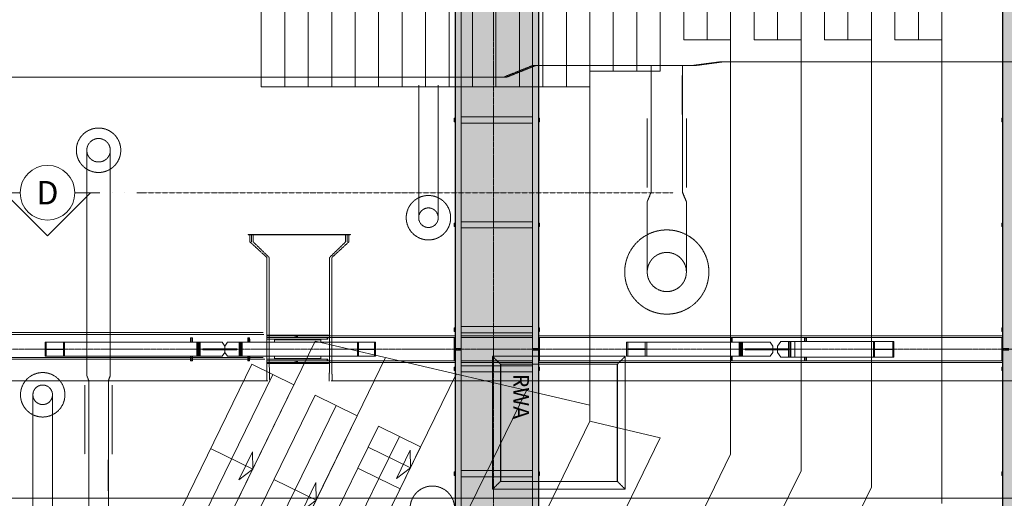
# Model space of a CAD drawing. Units: millimetres. Extents: x -183660 to -107408, y -136980 to -61780.
# Drawn here: x -140587 to -128001, y -112085 to -105969 of the extents above; entities that cross this region are included whole.
import ezdxf
from ezdxf.enums import TextEntityAlignment as Align

# ---------------------------------------------------------------- set-up
doc = ezdxf.new("R2010")
doc.units = ezdxf.units.MM
doc.header["$LTSCALE"] = 0.25
for name, pattern in [('AD_Systemachsen$0$GETRENNT', [31.75, 12.7, -6.35, 0, -6.35, 0, -6.35]), ('AD_Systemachsen$0$XKITLINE03', [6, 3, -1, 1, -1]), ('Herzner_Show Level3$0$CENTER2', [28.575, 19.05, -3.175, 3.175, -3.175]), ('Pichler_Grundriss_14.000 Catwalk$0$CENTER2', [28.575, 19.05, -3.175, 3.175, -3.175])]:
    doc.linetypes.add(name, pattern=pattern)
doc.layers.get('0').update_dxf_attribs({"lineweight": 9})
for name, color, linetype, lineweight, true_color in [('AD_Systemachsen$0$Schnittlinien', 7, 'AD_Systemachsen$0$GETRENNT', 15, 0xf4063e), ('Herzner_Show Level3$0$Leitungen', 7, 'Herzner_Show Level3$0$CENTER2', 20, 0x87c9b9), ('Teuffel_Tribüne$0$Treppenstufen', 252, 'Continuous', 15, 0x696969), ('Teuffel_Tribüne$0$Tribüne Kontur', 252, 'Continuous', 15, 0x696969)]:
    doc.layers.add(name, color=color, linetype=linetype, lineweight=lineweight, true_color=true_color)
for name, color, linetype, lineweight in [('AD_Systemachsen$0$Systemachsen', 202, 'Continuous', 18), ('Bemassung', 12, 'Continuous', 5), ('Herzner_Show Level3$0$Auslass', 160, 'Herzner_Show Level3$0$CENTER2', 18), ('Pichler_Grundriss_14.000 Catwalk$0$Kontur', 181, 'Continuous', 15), ('Pichler_Grundriss_14.000 Catwalk$0$RWA Dach', 20, 'Pichler_Grundriss_14.000 Catwalk$0$CENTER2', 15)]:
    doc.layers.add(name, color=color, linetype=linetype, lineweight=lineweight)
doc.layers.add('Pichler_Grundriss_14.000 Catwalk$0$Catwalk schraff', color=7, linetype='Continuous', true_color=0xd6ffad)
doc.layers.add('PRG_Showelemente 2.OG_gr$0$Bühnenrand', color=1, linetype='Continuous')
doc.styles.add('AD_Systemachsen$0$Adunic_2 bold', font='txt')
doc.styles.add('Pichler_Grundriss_14.000 Catwalk$0$ARIAL', font='arial.ttf')

# ---------------------------------------------------------------- blocks, each defined once
blk = doc.blocks.new('*U299')
at = {"color": 0}
blk.add_line((3.5, 0), (12.52, 0), dxfattribs=at)
at = {"linetype": 'Continuous'}
blk.add_lwpolyline([(-3.5, 0), (-5.5, 0), (0, -5.5), (5.5, 0), (3.5, 0, -1), (-3.5, 0, 1)], format="xyb", dxfattribs=at)
blk.add_circle((0, 0), 3.5, dxfattribs=at)
at = {"style": 'AD_Systemachsen$0$Adunic_2 bold', "flags": 8}
blk.add_attdef('SCHNITT?', text='', height=3, dxfattribs=at).set_placement((0, 0), align=Align.MIDDLE_CENTER)
blk = doc.blocks.new('AD_Systemachsen')
at = {"layer": 'AD_Systemachsen$0$Schnittlinien'}
blk.add_lwpolyline([(-138979.5407, -108179.7864), (-132231.7296, -108179.7864)], dxfattribs=at)
at = {"layer": 'AD_Systemachsen$0$Systemachsen', "linetype": 'AD_Systemachsen$0$XKITLINE03', "ltscale": 6}
for p, q in [((-134529.1367, -136529.7864), (-134529.1367, -62229.7864)), ((-182639.1367, -110179.7864), (-108429.1367, -110179.7864))]:
    blk.add_line(p, q, dxfattribs=at)
at = {"layer": 'AD_Systemachsen$0$Schnittlinien'}
ref = blk.add_blockref('*U299', (-140231.7296, -108179.7864), dxfattribs=dict(at, xscale=99.99999999999997, yscale=99.99999999999997, zscale=99.99999999999997))
ref.add_attrib('SCHNITT?', 'D', dxfattribs={"layer": '0', "height": 300, "style": 'AD_Systemachsen$0$Adunic_2 bold'}).set_placement((-140231.7296, -108179.7864), align=Align.MIDDLE_CENTER)
blk = doc.blocks.new('Teuffel_Tribüne$0$Stufe_2.4m')
at = {"layer": 'Teuffel_Tribüne$0$Treppenstufen'}
for points in [[(-1200, 0), (1200, 0), (1200, -300), (-1200, -300)], [(1200, -300), (-1200, -300), (-1200, -600), (1200, -600)]]:
    blk.add_lwpolyline(points, close=True, dxfattribs=at)
blk.add_lwpolyline([(0, -600), (0, 0), (-200, -100), (200, -100), (0, 0)], dxfattribs=at)
blk = doc.blocks.new('Teuffel_Tribüne$0$Stufe_1.8m')
at = {"layer": 'Teuffel_Tribüne$0$Treppenstufen'}
for points in [[(-900, 0), (-900, -300), (900, -300), (900, 0)], [(900, -600), (900, -300), (-900, -300), (-900, -600)]]:
    blk.add_lwpolyline(points, close=True, dxfattribs=at)
blk.add_lwpolyline([(0, -600), (0, 0), (-200, -100), (200, -100), (0, 0)], dxfattribs=at)
blk = doc.blocks.new('Teuffel_Tribüne')
at = {"layer": 'Teuffel_Tribüne$0$Treppenstufen'}
for points in [[(-132999, -106627), (-132699, -106627), (-132699, -104427), (-132999, -104427)], [(-132399, -104427), (-132699, -104427), (-132699, -106627), (-132399, -106627)], [(-136001, -111162), (-135731, -111293), (-135995, -111833), (-136264, -111701)], [(-135725, -111964), (-135995, -111833), (-135731, -111293), (-135462, -111425)]]:
    blk.add_lwpolyline(points, close=True, dxfattribs=at)
blk.add_lwpolyline([(-136133, -111432), (-135593, -111695), (-135771, -111831), (-135596, -111471), (-135593, -111695)], dxfattribs=at)
at = {"layer": 'Teuffel_Tribüne$0$Tribüne Kontur'}
for p, q in [((-133299, -106627), (-132399, -106627)), ((-136809, -110076), (-143528, -123846)), ((-136809, -110076), (-133299, -110896)), ((-135909, -110287), (-142718, -124241)), ((-135009, -110497), (-141909, -124636)), ((-134109, -110707), (-141099, -125031)), ((-133299, -111101), (-140289, -125426)), ((-133299, -111101), (-132399, -111312)), ((-132399, -111312), (-139479, -125821)), ((-131499, -111522), (-138670, -126217)), ((-130599, -111732), (-137860, -126612)), ((-129699, -111942), (-137050, -127007))]:
    blk.add_line(p, q, dxfattribs=at)
for points in [[(-136899, -106827), (-136899, -99380)], [(-135999, -99380), (-135999, -106827)], [(-135099, -106827), (-135099, -99380)], [(-134199, -99380), (-134199, -106827)], [(-133299, -111101), (-133299, -99380)], [(-132399, -99380), (-132399, -106627)], [(-131499, -99380), (-131499, -111522)], [(-130599, -99380), (-130599, -111732)], [(-129699, -99380), (-129699, -111942)], [(-128799, -99380), (-128799, -112152)], [(-136899, -106827), (-133299, -106827)]]:
    blk.add_lwpolyline(points, dxfattribs=at)
at = {"xscale": -1}
for p, rotation in [((-131499, -105327), 270), ((-130599, -105327), 270), ((-129699, -105327), 270), ((-128799, -105327), 270), ((-136120, -112773), 243.9881767146783)]:
    blk.add_blockref('Teuffel_Tribüne$0$Stufe_1.8m', p, dxfattribs=dict(at, rotation=rotation))
at = {"layer": 'Teuffel_Tribüne$0$Treppenstufen'}
for p, xscale, rotation in [((-136899, -105627), -1, 270), ((-135999, -105627), -1, 270), ((-135099, -105627), -1, 270), ((-134199, -105627), -1, 270), ((-133299, -105627), -1, 270), ((-137608, -111713), -0.9999999999999994, 243.9881767146836), ((-136798, -112108), -0.9999999999999994, 243.9881767146836)]:
    blk.add_blockref('Teuffel_Tribüne$0$Stufe_2.4m', p, dxfattribs=dict(at, xscale=xscale, rotation=rotation))
blk = doc.blocks.new('Herzner_Show Level3')
at = {"layer": 'Herzner_Show Level3$0$Auslass'}
for centre, radius in [((-139579, -107637), 284), ((-135362, -108499), 284), ((-132315, -109193), 538), ((-140293, -110762), 284), ((-135312, -112212), 284)]:
    blk.add_circle(centre, radius, dxfattribs=at)
at = {"layer": 'Herzner_Show Level3$0$Leitungen'}
for p, q in [((-134032, -106555), (-134406, -106705)), ((-133993, -106555), (-134367, -106705)), ((-131955, -106555), (-134032, -106555)), ((-134032, -106555), (-133993, -106555)), ((-132515, -106680), (-132515, -106549)), ((-132515, -106549), (-132515, -106680)), ((-132115, -106680), (-132115, -106549)), ((-132115, -106680), (-132115, -106549)), ((-131617, -106505), (-131994, -106555)), ((-131955, -106555), (-131994, -106555)), ((-131955, -106555), (-131584, -106505)), ((-125825, -106505), (-131617, -106505)), ((-131617, -106505), (-131584, -106505)), ((-134367, -106705), (-147746, -106705)), ((-134367, -106705), (-134406, -106705)), ((-132515, -106680), (-132515, -108173)), ((-132513, -106680), (-132513, -107180)), ((-132117, -107180), (-132117, -106680)), ((-132115, -108173), (-132115, -106680)), ((-135487, -106807), (-135487, -108249)), ((-135237, -108249), (-135237, -106807)), ((-132565, -107233), (-132565, -108113)), ((-132065, -108113), (-132065, -107233)), ((-139729, -107937), (-139729, -107637)), ((-139729, -107637), (-139729, -107937)), ((-139429, -107937), (-139429, -107637)), ((-139429, -107937), (-139429, -107637)), ((-139729, -107937), (-139729, -110519)), ((-139429, -110519), (-139429, -107937)), ((-132515, -108173), (-132565, -108294)), ((-132515, -108173), (-132565, -108294)), ((-132115, -108173), (-132065, -108294)), ((-132065, -108294), (-132115, -108173)), ((-135487, -108499), (-135487, -108249)), ((-135237, -108249), (-135237, -108499)), ((-132565, -108294), (-132565, -108693)), ((-132065, -108693), (-132065, -108294)), ((-137666, -108719), (-137666, -108714)), ((-136357, -108714), (-137666, -108714)), ((-137666, -108719), (-136357, -108719)), ((-137644, -108719), (-137644, -108714)), ((-137644, -108808), (-137644, -108719)), ((-137624, -108719), (-137624, -108808)), ((-137622, -108714), (-137622, -108719)), ((-137622, -108808), (-137622, -108719)), ((-137602, -108719), (-137602, -108808)), ((-136421, -108719), (-136421, -108808)), ((-136402, -108808), (-136402, -108719)), ((-136401, -108714), (-136401, -108719)), ((-136399, -108719), (-136399, -108808)), ((-136380, -108808), (-136380, -108719)), ((-136379, -108719), (-136379, -108714)), ((-136357, -108719), (-136357, -108714)), ((-132565, -108693), (-132565, -109193)), ((-132565, -108693), (-132565, -109193)), ((-132065, -109193), (-132065, -108693)), ((-132065, -109193), (-132065, -108693)), ((-137426, -109008), (-137644, -108808)), ((-137602, -108808), (-137396, -109008)), ((-136421, -108808), (-136627, -109008)), ((-136380, -108808), (-136597, -109008)), ((-137426, -109008), (-137426, -110408)), ((-137396, -110408), (-137396, -109008)), ((-136627, -109008), (-136627, -110408)), ((-136597, -109008), (-136597, -110408)), ((-137430, -110589), (-137426, -110408)), ((-137391, -110589), (-137396, -110408)), ((-136627, -110408), (-136632, -110589)), ((-136593, -110589), (-136597, -110408)), ((-163592, -110583), (-137416, -110583)), ((-136607, -110583), (-120491, -110583)), ((-140418, -111012), (-140418, -110762)), ((-140168, -111012), (-140168, -110762)), ((-140418, -111012), (-140418, -112192)), ((-140168, -112192), (-140168, -111012)), ((-139704, -111580), (-139704, -111591)), ((-139454, -111591), (-139454, -111580)), ((-139704, -111991), (-139704, -112192)), ((-139454, -112192), (-139454, -111991)), ((-137416, -112083), (-163592, -112083)), ((-136568, -112083), (-137455, -112083)), ((-120491, -112083), (-136607, -112083))]:
    blk.add_line(p, q, dxfattribs=at)
at = {"layer": 'Herzner_Show Level3$0$Leitungen', "extrusion": (0, 8.73893e-08, 1)}
for p, q in [((-139729, -110519, 0), (-139704, -110580, 0)), ((-139729, -110519, 0), (-139704, -110580, 0)), ((-139704, -110580, 0), (-139704, -111580, 0)), ((-139429, -110519, 0), (-139454, -110580, 0)), ((-139454, -110580, 0), (-139429, -110519, 0)), ((-139454, -111580, 0), (-139454, -110580, 0)), ((-139754, -110640, 0), (-139754, -111520, 0)), ((-139404, -111520, 0), (-139404, -110640, 0))]:
    blk.add_line(p, q, dxfattribs=at)
at = {"layer": 'Herzner_Show Level3$0$Leitungen', "extrusion": (0, -8.73893e-08, -1)}
for p, q in [((-139704, -111991, 0), (-139704, -111591, 0)), ((-139456, -111591, 0), (-139456, -111991, 0)), ((-139454, -111591, 0), (-139454, -111991, 0))]:
    blk.add_line(p, q, dxfattribs=at)
at = {"layer": 'Herzner_Show Level3$0$Leitungen', "extrusion": (-2.58494e-23, -8.73893e-08, -1)}
blk.add_line((-139455, -111991, 0), (-139455, -111591, 0), dxfattribs=at)
at = {"layer": 'Herzner_Show Level3$0$Leitungen'}
for centre, radius in [((-139579, -107637), 150), ((-139579, -107637), 150), ((-135362, -108499), 125), ((-132315, -109193), 250), ((-132315, -109193), 250), ((-140293, -110762), 125)]:
    blk.add_circle(centre, radius, dxfattribs=at)
blk = doc.blocks.new('Pichler_Grundriss_14.000 Catwalk$0$RWA Dach')
at = {"layer": 'Pichler_Grundriss_14.000 Catwalk$0$RWA Dach'}
for p, q in [((-134443, -110370), (-134543, -110270)), ((-134543, -110270), (-132846, -110270)), ((-134543, -111970), (-134543, -110270)), ((-132946, -110370), (-134443, -110370)), ((-134443, -110370), (-134443, -111870)), ((-134438, -111870), (-134438, -110370)), ((-134438, -110390), (-134438, -110370)), ((-132951, -110370), (-132951, -111870)), ((-132951, -110370), (-132951, -111870)), ((-132846, -110270), (-132946, -110370)), ((-132946, -110370), (-132946, -111870)), ((-132846, -110270), (-132846, -111970)), ((-134438, -110391), (-134438, -111870)), ((-134443, -111870), (-134543, -111970)), ((-132946, -111870), (-134443, -111870)), ((-132846, -111970), (-132946, -111870)), ((-132846, -111970), (-134543, -111970))]:
    blk.add_line(p, q, dxfattribs=at)
at = {"layer": 'Pichler_Grundriss_14.000 Catwalk$0$RWA Dach', "insert": (-134077, -110494), "char_height": 200, "attachment_point": 1, "rotation": 270, "style": 'Pichler_Grundriss_14.000 Catwalk$0$ARIAL'}
blk.add_mtext('RWA', dxfattribs=at)
blk = doc.blocks.new('Pichler_Grundriss_14.000 Catwalk')
at = {"layer": 'Pichler_Grundriss_14.000 Catwalk$0$Catwalk schraff'}
h = blk.add_hatch(color=256, dxfattribs=at)
h.dxf.hatch_style = 1
h.paths.add_polyline_path([(-135018, -72678), (-133955, -72678), (-133955, -126082), (-135018, -126082)])
h = blk.add_hatch(color=256, dxfattribs=at)
h.dxf.hatch_style = 1
h.paths.add_polyline_path([(-128018, -72678), (-126955, -72678), (-126955, -126082), (-128018, -126082)])
for points in [[(-135018, -72678), (-133955, -72678), (-133955, -126082), (-135018, -126082)], [(-128018, -72678), (-126955, -72678), (-126955, -126082), (-128018, -126082)]]:
    blk.add_lwpolyline(points, close=True, dxfattribs=at)
at = {"layer": 'Pichler_Grundriss_14.000 Catwalk$0$Kontur'}
for p, q in [((-135018, -102990), (-135018, -110170)), ((-134943, -110170), (-134943, -102990)), ((-134030, -102990), (-134030, -110170)), ((-133955, -102990), (-133955, -110170)), ((-128018, -102990), (-128018, -110170)), ((-135032, -107227), (-135024, -107227)), ((-135032, -107272), (-135032, -107227)), ((-135024, -107227), (-135024, -107272)), ((-134030, -107210), (-134943, -107210)), ((-133949, -107227), (-133941, -107227)), ((-133949, -107272), (-133949, -107227)), ((-133941, -107227), (-133941, -107272)), ((-128032, -107227), (-128024, -107227)), ((-128032, -107272), (-128032, -107227)), ((-128024, -107227), (-128024, -107272)), ((-135024, -107272), (-135032, -107272)), ((-134030, -107290), (-134943, -107290)), ((-133941, -107272), (-133949, -107272)), ((-128024, -107272), (-128032, -107272)), ((-135032, -108567), (-135024, -108567)), ((-135032, -108612), (-135032, -108567)), ((-135024, -108612), (-135032, -108612)), ((-135024, -108567), (-135024, -108612)), ((-134030, -108550), (-134943, -108550)), ((-133949, -108567), (-133941, -108567)), ((-133949, -108612), (-133949, -108567)), ((-133941, -108612), (-133949, -108612)), ((-133941, -108567), (-133941, -108612)), ((-128032, -108567), (-128024, -108567)), ((-128032, -108612), (-128032, -108567)), ((-128024, -108612), (-128032, -108612)), ((-128024, -108567), (-128024, -108612)), ((-134030, -108630), (-134943, -108630)), ((-135032, -109907), (-135024, -109907)), ((-135032, -109952), (-135032, -109907)), ((-135024, -109952), (-135032, -109952)), ((-135024, -109907), (-135024, -109952)), ((-134030, -109890), (-134943, -109890)), ((-134030, -109970), (-134943, -109970)), ((-133949, -109907), (-133941, -109907)), ((-133949, -109952), (-133949, -109907)), ((-133941, -109952), (-133949, -109952)), ((-133941, -109907), (-133941, -109952)), ((-128032, -109907), (-128024, -109907)), ((-128032, -109952), (-128032, -109907)), ((-128024, -109952), (-128032, -109952)), ((-128024, -109907), (-128024, -109952)), ((-135018, -110170), (-134943, -110170)), ((-134943, -110190), (-135018, -110190)), ((-135018, -110190), (-135018, -117370)), ((-134943, -117370), (-134943, -110190)), ((-134030, -110170), (-133955, -110170)), ((-134030, -110190), (-133955, -110190)), ((-134030, -110190), (-134030, -117370)), ((-133955, -110190), (-133955, -117370)), ((-128018, -110170), (-127943, -110170)), ((-127943, -110190), (-128018, -110190)), ((-128018, -110190), (-128018, -117370)), ((-135032, -110407), (-135024, -110407)), ((-135032, -110452), (-135032, -110407)), ((-135024, -110452), (-135032, -110452)), ((-135024, -110407), (-135024, -110452)), ((-134030, -110390), (-134943, -110390)), ((-134030, -110470), (-134943, -110470)), ((-133949, -110407), (-133941, -110407)), ((-133949, -110452), (-133949, -110407)), ((-133941, -110452), (-133949, -110452)), ((-133941, -110407), (-133941, -110452)), ((-128032, -110407), (-128024, -110407)), ((-128032, -110452), (-128032, -110407)), ((-128024, -110452), (-128032, -110452)), ((-128024, -110407), (-128024, -110452)), ((-135032, -111747), (-135024, -111747)), ((-135032, -111792), (-135032, -111747)), ((-135024, -111747), (-135024, -111792)), ((-134030, -111730), (-134943, -111730)), ((-133949, -111747), (-133941, -111747)), ((-133949, -111792), (-133949, -111747)), ((-133941, -111747), (-133941, -111792)), ((-128032, -111747), (-128024, -111747)), ((-128032, -111792), (-128032, -111747)), ((-128024, -111747), (-128024, -111792)), ((-135024, -111792), (-135032, -111792)), ((-134030, -111810), (-134943, -111810)), ((-133941, -111792), (-133949, -111792)), ((-128024, -111792), (-128032, -111792))]:
    blk.add_line(p, q, dxfattribs=at)
at = {"layer": 'Pichler_Grundriss_14.000 Catwalk$0$Kontur', "linetype": 'Continuous', "lineweight": 0}
for p, q in [((-137465, -109990), (-141939, -109990)), ((-137473, -109968), (-141935, -109968)), ((-137426, -110010), (-137426, -109998)), ((-137426, -109998), (-136639, -109998)), ((-136657, -110010), (-136657, -109998)), ((-136639, -109998), (-136639, -110010)), ((-138001, -110090), (-140263, -110090)), ((-140263, -110090), (-140263, -110270)), ((-140249, -110177), (-140249, -110090)), ((-140028, -110177), (-140028, -110090)), ((-140014, -110270), (-140014, -110090)), ((-138381, -110032), (-138402, -110032)), ((-138402, -110032), (-138402, -110090)), ((-138387, -110032), (-138387, -110090)), ((-138380, -110033), (-138381, -110032)), ((-138380, -110035), (-138380, -110033)), ((-138380, -110039), (-138380, -110035)), ((-138379, -110044), (-138380, -110039)), ((-138379, -110049), (-138379, -110044)), ((-138379, -110056), (-138379, -110049)), ((-138379, -110062), (-138379, -110056)), ((-138379, -110062), (-138379, -110090)), ((-138321, -110270), (-138321, -110090)), ((-138311, -110270), (-138311, -110090)), ((-138296, -110270), (-138296, -110090)), ((-138295, -110270), (-138295, -110090)), ((-138281, -110090), (-138281, -110270)), ((-137965, -110140), (-138001, -110090)), ((-137964, -110140), (-137930, -110090)), ((-136037, -110090), (-137930, -110090)), ((-137783, -110090), (-137783, -110270)), ((-137769, -110090), (-137769, -110270)), ((-137769, -110270), (-137769, -110090)), ((-137755, -110270), (-137755, -110090)), ((-137744, -110270), (-137744, -110090)), ((-137649, -110032), (-137671, -110032)), ((-137671, -110032), (-137671, -110090)), ((-137656, -110032), (-137656, -110090)), ((-137649, -110033), (-137649, -110032)), ((-137648, -110035), (-137649, -110033)), ((-137648, -110039), (-137648, -110035)), ((-137648, -110044), (-137648, -110039)), ((-137648, -110049), (-137648, -110044)), ((-137647, -110056), (-137648, -110049)), ((-137647, -110062), (-137647, -110056)), ((-137647, -110062), (-137647, -110090)), ((-137426, -110010), (-136657, -110010)), ((-136650, -110031), (-137426, -110031)), ((-137426, -110031), (-137426, -110051)), ((-136650, -110051), (-137426, -110051)), ((-137328, -110060), (-137328, -110090)), ((-136738, -110060), (-137328, -110060)), ((-137064, -110031), (-137064, -110010)), ((-137056, -110051), (-137056, -110060)), ((-137055, -110031), (-137047, -110031)), ((-137055, -110051), (-137055, -110060)), ((-137047, -110031), (-137047, -110010)), ((-137036, -110031), (-137036, -110010)), ((-135018, -110010), (-137036, -110010)), ((-135018, -110031), (-137036, -110031)), ((-137028, -110051), (-137028, -110060)), ((-136739, -110060), (-136739, -110090)), ((-136738, -110060), (-136738, -110090)), ((-136657, -110051), (-136657, -110031)), ((-136650, -110051), (-136650, -110031)), ((-136271, -110270), (-136271, -110090)), ((-136258, -110177), (-136258, -110090)), ((-136050, -110177), (-136050, -110090)), ((-136037, -110270), (-136037, -110090)), ((-135032, -110032), (-135020, -110032)), ((-135032, -110032), (-135032, -110327)), ((-135020, -110032), (-135020, -110327)), ((-134030, -110010), (-134943, -110010)), ((-134030, -110031), (-134943, -110031)), ((-128018, -110010), (-133955, -110010)), ((-128018, -110031), (-133955, -110031)), ((-133953, -110032), (-133941, -110032)), ((-133953, -110032), (-133953, -110327)), ((-133941, -110032), (-133941, -110327)), ((-130995, -110090), (-132832, -110090)), ((-132832, -110090), (-132832, -110270)), ((-132812, -110176), (-132812, -110090)), ((-132591, -110176), (-132591, -110090)), ((-132570, -110270), (-132570, -110090)), ((-131501, -110032), (-131501, -110090)), ((-131480, -110032), (-131501, -110032)), ((-131486, -110032), (-131486, -110090)), ((-131479, -110033), (-131480, -110032)), ((-131479, -110035), (-131479, -110033)), ((-131479, -110039), (-131479, -110035)), ((-131478, -110044), (-131479, -110039)), ((-131478, -110049), (-131478, -110044)), ((-131478, -110056), (-131478, -110049)), ((-131478, -110062), (-131478, -110056)), ((-131478, -110062), (-131478, -110090)), ((-131388, -110270), (-131388, -110090)), ((-131377, -110270), (-131377, -110090)), ((-131363, -110270), (-131363, -110090)), ((-131362, -110270), (-131362, -110090)), ((-131348, -110090), (-131348, -110270)), ((-130959, -110140), (-130995, -110090)), ((-130858, -110080), (-130899, -110140)), ((-129412, -110080), (-130858, -110080)), ((-130758, -110080), (-130758, -110280)), ((-130744, -110080), (-130744, -110280)), ((-130744, -110280), (-130744, -110080)), ((-130730, -110280), (-130730, -110080)), ((-130679, -110280), (-130679, -110080)), ((-130532, -110032), (-130554, -110032)), ((-130554, -110032), (-130554, -110080)), ((-130539, -110032), (-130539, -110080)), ((-130532, -110033), (-130532, -110032)), ((-130531, -110035), (-130532, -110033)), ((-130531, -110039), (-130531, -110035)), ((-130531, -110044), (-130531, -110039)), ((-130531, -110049), (-130531, -110044)), ((-130530, -110056), (-130531, -110049)), ((-130530, -110062), (-130530, -110056)), ((-130530, -110062), (-130530, -110080)), ((-129673, -110280), (-129673, -110080)), ((-129659, -110177), (-129659, -110080)), ((-129426, -110177), (-129426, -110080)), ((-129412, -110080), (-129412, -110280)), ((-128032, -110032), (-128020, -110032)), ((-128032, -110032), (-128032, -110327)), ((-128020, -110032), (-128020, -110327)), ((-140028, -110177), (-140249, -110177)), ((-140249, -110270), (-140249, -110183)), ((-140249, -110183), (-140028, -110183)), ((-140028, -110270), (-140028, -110183)), ((-138248, -110186), (-138248, -110173)), ((-137965, -110173), (-138248, -110173)), ((-137812, -110174), (-138248, -110174)), ((-137965, -110186), (-138248, -110186)), ((-137812, -110186), (-138248, -110186)), ((-138245, -110186), (-138245, -110174)), ((-138218, -110186), (-138218, -110174)), ((-138138, -110186), (-138138, -110174)), ((-138001, -110270), (-137965, -110220)), ((-137965, -110173), (-137965, -110140)), ((-137965, -110220), (-137965, -110186)), ((-137964, -110140), (-137964, -110173)), ((-137812, -110173), (-137964, -110173)), ((-137812, -110186), (-137964, -110186)), ((-137964, -110220), (-137964, -110186)), ((-137964, -110220), (-137930, -110270)), ((-137958, -110186), (-137958, -110174)), ((-137828, -110186), (-137828, -110174)), ((-137812, -110186), (-137812, -110173)), ((-136050, -110177), (-136258, -110177)), ((-136050, -110183), (-136258, -110183)), ((-136258, -110270), (-136258, -110183)), ((-136050, -110270), (-136050, -110183)), ((-135018, -110170), (-134943, -110170)), ((-134943, -110190), (-135018, -110190)), ((-134030, -110180), (-133955, -110180)), ((-134030, -110190), (-133955, -110190)), ((-132591, -110176), (-132812, -110176)), ((-132812, -110270), (-132812, -110184)), ((-132812, -110184), (-132591, -110184)), ((-132591, -110270), (-132591, -110184)), ((-131315, -110186), (-131315, -110173)), ((-130959, -110173), (-131315, -110173)), ((-130758, -110174), (-131315, -110174)), ((-130959, -110186), (-131315, -110186)), ((-130758, -110186), (-131315, -110186)), ((-131295, -110186), (-131295, -110174)), ((-131228, -110186), (-131228, -110174)), ((-131056, -110186), (-131056, -110174)), ((-130995, -110270), (-130959, -110220)), ((-130959, -110173), (-130959, -110140)), ((-130959, -110220), (-130959, -110186)), ((-130899, -110140), (-130899, -110173)), ((-130758, -110173), (-130899, -110173)), ((-130758, -110186), (-130899, -110186)), ((-130899, -110220), (-130899, -110186)), ((-130899, -110220), (-130858, -110280)), ((-130784, -110186), (-130784, -110174)), ((-129426, -110177), (-129659, -110177)), ((-129426, -110183), (-129659, -110183)), ((-129659, -110280), (-129659, -110183)), ((-129426, -110280), (-129426, -110183)), ((-128018, -110170), (-127943, -110170)), ((-127943, -110190), (-128018, -110190)), ((-137455, -110308), (-142001, -110308)), ((-137473, -110287), (-141996, -110287)), ((-140263, -110270), (-138001, -110270)), ((-138402, -110270), (-138402, -110327)), ((-138381, -110327), (-138402, -110327)), ((-138387, -110270), (-138387, -110327)), ((-138381, -110327), (-138380, -110327)), ((-138380, -110321), (-138379, -110316)), ((-138380, -110324), (-138380, -110321)), ((-138380, -110327), (-138380, -110324)), ((-138379, -110270), (-138379, -110297)), ((-138379, -110304), (-138379, -110297)), ((-138379, -110310), (-138379, -110304)), ((-138379, -110316), (-138379, -110310)), ((-136037, -110270), (-137930, -110270)), ((-137671, -110270), (-137671, -110327)), ((-137649, -110327), (-137671, -110327)), ((-137656, -110270), (-137656, -110327)), ((-137649, -110327), (-137648, -110324)), ((-137649, -110327), (-137649, -110327)), ((-137648, -110310), (-137647, -110304)), ((-137648, -110316), (-137648, -110310)), ((-137648, -110321), (-137648, -110316)), ((-137648, -110324), (-137648, -110321)), ((-137647, -110270), (-137647, -110297)), ((-137647, -110304), (-137647, -110297)), ((-136650, -110308), (-137426, -110308)), ((-137426, -110328), (-137426, -110308)), ((-136657, -110328), (-137426, -110328)), ((-137426, -110362), (-137426, -110350)), ((-137426, -110350), (-136639, -110350)), ((-136639, -110362), (-137426, -110362)), ((-137328, -110270), (-137328, -110300)), ((-136738, -110300), (-137328, -110300)), ((-137064, -110350), (-137064, -110328)), ((-137056, -110300), (-137056, -110308)), ((-137055, -110300), (-137055, -110308)), ((-137047, -110350), (-137047, -110328)), ((-137036, -110350), (-137036, -110328)), ((-135018, -110328), (-137036, -110328)), ((-135018, -110350), (-137036, -110350)), ((-137028, -110300), (-137028, -110308)), ((-136739, -110270), (-136739, -110300)), ((-136738, -110270), (-136738, -110300)), ((-136657, -110308), (-136657, -110328)), ((-136657, -110362), (-136657, -110350)), ((-136650, -110328), (-136650, -110308)), ((-136639, -110350), (-136639, -110362)), ((-135032, -110327), (-135020, -110327)), ((-134030, -110328), (-134943, -110328)), ((-134030, -110350), (-134943, -110350)), ((-128018, -110328), (-133955, -110328)), ((-128018, -110350), (-133955, -110350)), ((-133953, -110327), (-133941, -110327)), ((-132832, -110270), (-130995, -110270)), ((-131501, -110270), (-131501, -110327)), ((-131480, -110327), (-131501, -110327)), ((-131486, -110270), (-131486, -110327)), ((-131480, -110327), (-131479, -110327)), ((-131479, -110321), (-131478, -110316)), ((-131479, -110324), (-131479, -110321)), ((-131479, -110327), (-131479, -110324)), ((-131478, -110270), (-131478, -110297)), ((-131478, -110304), (-131478, -110297)), ((-131478, -110310), (-131478, -110304)), ((-131478, -110316), (-131478, -110310)), ((-129412, -110280), (-130858, -110280)), ((-130554, -110280), (-130554, -110327)), ((-130532, -110327), (-130554, -110327)), ((-130539, -110280), (-130539, -110327)), ((-130532, -110327), (-130531, -110324)), ((-130532, -110327), (-130532, -110327)), ((-130531, -110310), (-130530, -110304)), ((-130531, -110316), (-130531, -110310)), ((-130531, -110321), (-130531, -110316)), ((-130531, -110324), (-130531, -110321)), ((-130530, -110280), (-130530, -110297)), ((-130530, -110304), (-130530, -110297)), ((-128032, -110327), (-128020, -110327))]:
    blk.add_line(p, q, dxfattribs=at)
at = {"layer": 'Pichler_Grundriss_14.000 Catwalk$0$RWA Dach'}
blk.add_blockref('Pichler_Grundriss_14.000 Catwalk$0$RWA Dach', (0, 0), dxfattribs=at)
blk = doc.blocks.new('PRG_Showelemente 2.OG_gr')
at = {"layer": 'PRG_Showelemente 2.OG_gr$0$Bühnenrand'}
blk.add_lwpolyline([(-146905, -77995, 0.029151), (-146593, -78176, -0.136015), (-146356, -78391, -0.289395), (-146355, -120367, -0.136675), (-146593, -120584, 0.029151), (-146905, -120764)], format="xyb", dxfattribs=at)

msp = doc.modelspace()

# ---------------------------------------------------------------- block references
msp.add_blockref('PRG_Showelemente 2.OG_gr', (0, 0))

# ---------------------------------------------------------------- next in the draw order: block references
at = {"layer": 'Bemassung'}
msp.add_blockref('AD_Systemachsen', (0, 0), dxfattribs=at)

# ---------------------------------------------------------------- next in the draw order: block references
for name in ['Pichler_Grundriss_14.000 Catwalk', 'Teuffel_Tribüne', 'Herzner_Show Level3']:
    msp.add_blockref(name, (0, 0))

doc.saveas('drawing.dxf')
